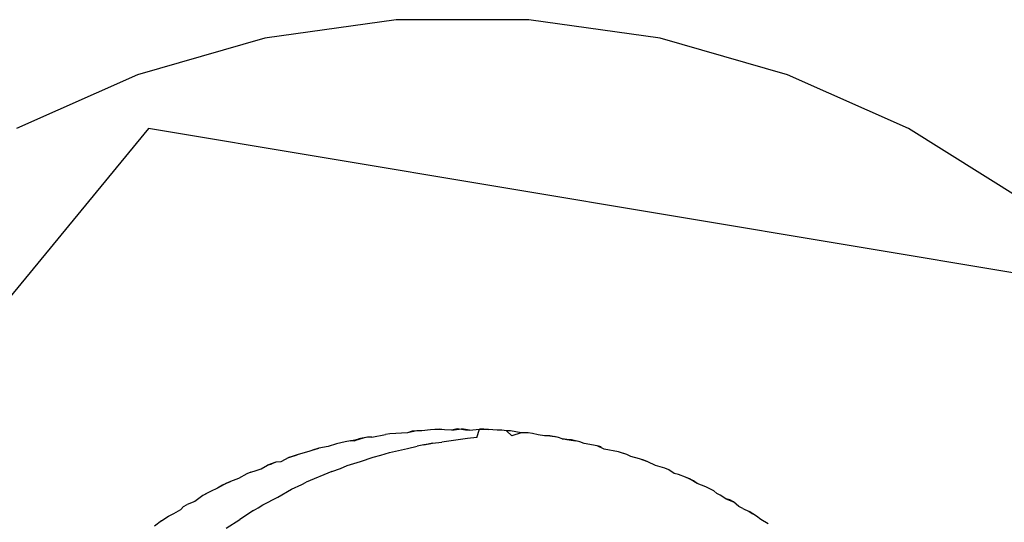
# Model space of a CAD drawing. Extents: x -77 to 87, y -71 to 62.
# Drawn here: x 7 to 7, y -37 to -37 of the extents above; entities that cross this region are included whole.
import ezdxf

# ---------------------------------------------------------------- set-up
doc = ezdxf.new("R2010")
doc.units = 0
doc.header["$MEASUREMENT"] = 0
doc.layers.get('0').update_dxf_attribs({"linetype": 'CONTINUOUS'})

msp = doc.modelspace()

# ---------------------------------------------------------------- linework, layer by layer
for p, q in [((7.18477, -36.74483), (7.14669, -36.75018)), ((7.22322, -36.74483), (7.18477, -36.74483)), ((7.26129, -36.75018), (7.22322, -36.74483)), ((7.14669, -36.75018), (7.10973, -36.76078)), ((7.29825, -36.76078), (7.26129, -36.75018)), ((7.10973, -36.76078), (7.07461, -36.77641)), ((7.33337, -36.77641), (7.29825, -36.76078)), ((7.11291, -36.77639), (6.9477, -36.97695)), ((7.3692, -36.81919), (7.11291, -36.77639)), ((7.36598, -36.79679), (7.33337, -36.77641)), ((7.17768, -36.86595), (7.18164, -36.8651)), ((7.18292, -36.86492), (7.18164, -36.8651)), ((7.18802, -36.86466), (7.18292, -36.86492)), ((7.19072, -36.86406), (7.18802, -36.86466)), ((7.18944, -36.86418), (7.18802, -36.86466)), ((7.19072, -36.86406), (7.18944, -36.86418)), ((7.19223, -36.8641), (7.19072, -36.86406)), ((7.19468, -36.86377), (7.19223, -36.8641)), ((7.19724, -36.86364), (7.19468, -36.86377)), ((7.19596, -36.8637), (7.19468, -36.86377)), ((7.19876, -36.8638), (7.19596, -36.8637)), ((7.19876, -36.8638), (7.19724, -36.86364)), ((7.20095, -36.86387), (7.19876, -36.8638)), ((7.20248, -36.8635), (7.20095, -36.86387)), ((7.20095, -36.86387), (7.20375, -36.8635)), ((7.20482, -36.86387), (7.20248, -36.8635)), ((7.20601, -36.86385), (7.20375, -36.8635)), ((7.20601, -36.86385), (7.20482, -36.86387)), ((7.20601, -36.86385), (7.20896, -36.86358)), ((7.20819, -36.86602), (7.20896, -36.86358)), ((7.21023, -36.86362), (7.20896, -36.86358)), ((7.20896, -36.86358), (7.2115, -36.86368)), ((7.2115, -36.86368), (7.21023, -36.86362)), ((7.21407, -36.86391), (7.2115, -36.86368)), ((7.21541, -36.86391), (7.21407, -36.86391)), ((7.2168, -36.86411), (7.21541, -36.86391)), ((7.21793, -36.86412), (7.2168, -36.86411)), ((7.21831, -36.86552), (7.2168, -36.86411)), ((7.22101, -36.86471), (7.21793, -36.86412)), ((7.22101, -36.86471), (7.21831, -36.86552)), ((7.22305, -36.86466), (7.22101, -36.86471)), ((7.22429, -36.86482), (7.22305, -36.86466)), ((7.22597, -36.86522), (7.22429, -36.86482)), ((7.22778, -36.86556), (7.22597, -36.86522)), ((7.16747, -36.86782), (7.16502, -36.86866)), ((7.16999, -36.86724), (7.16747, -36.86782)), ((7.16873, -36.86753), (7.16747, -36.86782)), ((7.16999, -36.86724), (7.16873, -36.86753)), ((7.17151, -36.86702), (7.16999, -36.86724)), ((7.17151, -36.86702), (7.17389, -36.86642)), ((7.17264, -36.86703), (7.17151, -36.86702)), ((7.17516, -36.86618), (7.17264, -36.86703)), ((7.17264, -36.86703), (7.17389, -36.86642)), ((7.17643, -36.86595), (7.17389, -36.86642)), ((7.17643, -36.86595), (7.17516, -36.86618)), ((7.17768, -36.86595), (7.17643, -36.86595)), ((7.19278, -36.86813), (7.19082, -36.86852)), ((7.19278, -36.86813), (7.19534, -36.86767)), ((7.19407, -36.86794), (7.19278, -36.86813)), ((7.19534, -36.86767), (7.19407, -36.86794)), ((7.19534, -36.86767), (7.19804, -36.86736)), ((7.20548, -36.86628), (7.19804, -36.86736)), ((7.20819, -36.86602), (7.20548, -36.86628)), ((7.22935, -36.86557), (7.22778, -36.86556)), ((7.22935, -36.86557), (7.23057, -36.86577)), ((7.2318, -36.86599), (7.22935, -36.86557)), ((7.2318, -36.86599), (7.23057, -36.86577)), ((7.23289, -36.86642), (7.2318, -36.86599)), ((7.23429, -36.86662), (7.23289, -36.86642)), ((7.23289, -36.86642), (7.23558, -36.86672)), ((7.23558, -36.86672), (7.23429, -36.86662)), ((7.23429, -36.86662), (7.2368, -36.86698)), ((7.2368, -36.86698), (7.23558, -36.86672)), ((7.23803, -36.86725), (7.23558, -36.86672)), ((7.23803, -36.86725), (7.2368, -36.86698)), ((7.23924, -36.86773), (7.23803, -36.86725)), ((7.24303, -36.86845), (7.23924, -36.86773)), ((7.15362, -36.87184), (7.15606, -36.87103)), ((7.15606, -36.87103), (7.15484, -36.87143)), ((7.15972, -36.86999), (7.15606, -36.87103)), ((7.16235, -36.86915), (7.15972, -36.86999)), ((7.16111, -36.8695), (7.15972, -36.86999)), ((7.16111, -36.8695), (7.16235, -36.86915)), ((7.16502, -36.86866), (7.16235, -36.86915)), ((7.1781, -36.87172), (7.18031, -36.87116)), ((7.18031, -36.87116), (7.18279, -36.8704)), ((7.18279, -36.8704), (7.18805, -36.86925)), ((7.18805, -36.86925), (7.19082, -36.86852)), ((7.24512, -36.86936), (7.24303, -36.86845)), ((7.24425, -36.86877), (7.24303, -36.86845)), ((7.24922, -36.87019), (7.24512, -36.86936)), ((7.25043, -36.87056), (7.24922, -36.87019)), ((7.25165, -36.87094), (7.24922, -36.87019)), ((7.25165, -36.87094), (7.25043, -36.87056)), ((7.25284, -36.87149), (7.25165, -36.87094)), ((7.14987, -36.87317), (7.14746, -36.87408)), ((7.14746, -36.87408), (7.14866, -36.87362)), ((7.14987, -36.87317), (7.14866, -36.87362)), ((7.15128, -36.87303), (7.14987, -36.87317)), ((7.15362, -36.87184), (7.15128, -36.87303)), ((7.15484, -36.87143), (7.15362, -36.87184)), ((7.17057, -36.87418), (7.17445, -36.87298)), ((7.17445, -36.87298), (7.1781, -36.87172)), ((7.25538, -36.87219), (7.25284, -36.87149)), ((7.25658, -36.87261), (7.25538, -36.87219)), ((7.25778, -36.87305), (7.25538, -36.87219)), ((7.25778, -36.87305), (7.25658, -36.87261)), ((7.26001, -36.87417), (7.25778, -36.87305)), ((7.14143, -36.87657), (7.13906, -36.87791)), ((7.14261, -36.87606), (7.14143, -36.87657)), ((7.14261, -36.87606), (7.14414, -36.87559)), ((7.14414, -36.87559), (7.14558, -36.87508)), ((7.14558, -36.87508), (7.14746, -36.87408)), ((7.16613, -36.87585), (7.15869, -36.87902)), ((7.16613, -36.87585), (7.16857, -36.875)), ((7.16857, -36.875), (7.17057, -36.87418)), ((7.26266, -36.87493), (7.26001, -36.87417)), ((7.26385, -36.87542), (7.26266, -36.87493)), ((7.26542, -36.87649), (7.26385, -36.87542)), ((7.2666, -36.87673), (7.26542, -36.87649)), ((7.26866, -36.87751), (7.2666, -36.87673)), ((7.13553, -36.87929), (7.13296, -36.88069)), ((7.13668, -36.87874), (7.13439, -36.87986)), ((7.13439, -36.87986), (7.13553, -36.87929)), ((7.13553, -36.87929), (7.13668, -36.87874)), ((7.13906, -36.87791), (7.13668, -36.87874)), ((7.15443, -36.88105), (7.15737, -36.87964)), ((7.15737, -36.87964), (7.15869, -36.87902)), ((7.26983, -36.87805), (7.26866, -36.87751)), ((7.271, -36.87859), (7.26866, -36.87751)), ((7.2721, -36.87936), (7.26983, -36.87805)), ((7.2721, -36.87936), (7.271, -36.87859)), ((7.27457, -36.88034), (7.2721, -36.87936)), ((7.13089, -36.88165), (7.12866, -36.88285)), ((7.12978, -36.88225), (7.12866, -36.88285)), ((7.13089, -36.88165), (7.12978, -36.88225)), ((7.13296, -36.88069), (7.13089, -36.88165)), ((7.13439, -36.87986), (7.13296, -36.88069)), ((7.15041, -36.88328), (7.15443, -36.88105)), ((7.27572, -36.88093), (7.27457, -36.88034)), ((7.27686, -36.88153), (7.27457, -36.88034)), ((7.27686, -36.88153), (7.27572, -36.88093)), ((7.27781, -36.88227), (7.27686, -36.88153)), ((7.27877, -36.8827), (7.27781, -36.88227)), ((7.1231, -36.88606), (7.12418, -36.88542)), ((7.12635, -36.88454), (7.12418, -36.88542)), ((7.12866, -36.88285), (7.12635, -36.88454)), ((7.14606, -36.88556), (7.15041, -36.88328)), ((7.28041, -36.88381), (7.27877, -36.8827)), ((7.28041, -36.88381), (7.28261, -36.88471)), ((7.28149, -36.88407), (7.28041, -36.88381)), ((7.28261, -36.88471), (7.28149, -36.88407)), ((7.28414, -36.88603), (7.28261, -36.88471)), ((7.11875, -36.88879), (7.12032, -36.88805)), ((7.12032, -36.88805), (7.1223, -36.88689)), ((7.1223, -36.88689), (7.1231, -36.88606)), ((7.14338, -36.88715), (7.13937, -36.88984)), ((7.14338, -36.88715), (7.14474, -36.8864)), ((7.14474, -36.8864), (7.14606, -36.88556)), ((7.28532, -36.88665), (7.28414, -36.88603)), ((7.28532, -36.88665), (7.28713, -36.88745)), ((7.28713, -36.88745), (7.28822, -36.88814)), ((7.2893, -36.88884), (7.28713, -36.88745)), ((7.2893, -36.88884), (7.28822, -36.88814)), ((7.11667, -36.89017), (7.11466, -36.89173)), ((7.11667, -36.89017), (7.11875, -36.88879)), ((7.11667, -36.89017), (7.11771, -36.88948)), ((7.11771, -36.88948), (7.11875, -36.88879)), ((7.13542, -36.89235), (7.13937, -36.88984)), ((7.29056, -36.88984), (7.2893, -36.88884)), ((7.29262, -36.89106), (7.29056, -36.88984))]:
    msp.add_line(p, q)

doc.saveas('drawing.dxf')
